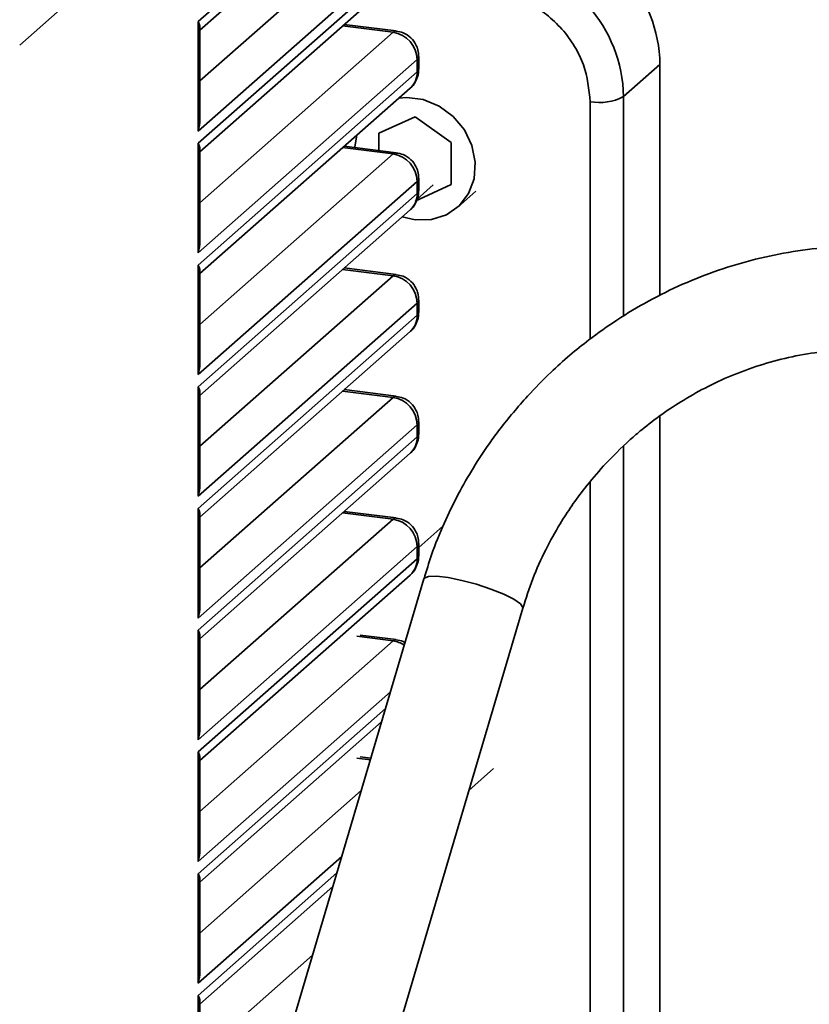
# Paper-space layout 'Blatt1' of a CAD drawing. Units: millimetres. Extents: x 0 to 5940, y 0 to 4200.
# Drawn here: x 5151 to 5192, y 1654 to 1705 of the extents above; entities that cross this region are included whole.
import ezdxf

# ---------------------------------------------------------------- set-up
doc = ezdxf.new("R2010")
doc.units = ezdxf.units.MM
doc.header["$LTSCALE"] = 10

psp = doc.layouts.new('Blatt1')

# ---------------------------------------------------------------- linework, layer by layer
at = {"color": 7, "linetype": 'Continuous', "lineweight": 35}
for p, q in [((5171.549, 1721.895), (5151.014, 1703.785)), ((5160.236, 1705.003), (5171.549, 1714.981)), ((5160.322, 1704.558), (5171.184, 1714.138)), ((5170.302, 1710.738), (5160.322, 1701.936)), ((5171.549, 1709.324), (5160.236, 1699.346)), ((5160.236, 1698.718), (5171.549, 1708.696)), ((5160.322, 1698.273), (5171.184, 1707.853)), ((5160.236, 1699.346), (5160.236, 1705.003)), ((5160.322, 1699.948), (5160.322, 1704.716)), ((5170.302, 1704.453), (5167.701, 1704.781)), ((5170.469, 1704.519), (5167.787, 1704.857)), ((5170.302, 1704.453), (5160.322, 1695.651)), ((5171.635, 1702.567), (5171.635, 1703.196)), ((5171.549, 1703.039), (5160.236, 1693.061)), ((5171.549, 1703.039), (5171.549, 1702.41)), ((5182.21, 1701.127), (5184.095, 1702.79)), ((5184.095, 1690.861), (5184.095, 1702.79)), ((5160.236, 1692.432), (5171.549, 1702.41)), ((5171.625, 1702.401), (5171.614, 1702.565)), ((5160.322, 1691.988), (5171.184, 1701.567)), ((5180.491, 1700.868), (5180.491, 1688.615)), ((5182.21, 1701.127), (5182.21, 1689.794)), ((5171.441, 1700.093), (5169.571, 1699.24)), ((5173.312, 1698.768), (5171.441, 1700.093)), ((5169.571, 1699.24), (5169.571, 1698.347)), ((5160.236, 1693.061), (5160.236, 1698.718)), ((5173.312, 1696.591), (5173.312, 1698.768)), ((5160.322, 1693.663), (5160.322, 1698.431)), ((5170.302, 1698.168), (5160.322, 1689.366)), ((5170.302, 1698.168), (5167.701, 1698.495)), ((5170.469, 1698.233), (5167.787, 1698.571)), ((5171.549, 1696.753), (5160.236, 1686.776)), ((5171.441, 1695.738), (5173.312, 1696.591)), ((5171.549, 1696.753), (5171.549, 1696.125)), ((5171.635, 1696.282), (5171.635, 1696.91)), ((5160.236, 1686.147), (5171.549, 1696.125)), ((5171.546, 1695.83), (5172.384, 1696.569)), ((5171.625, 1696.115), (5171.614, 1696.279)), ((5173.646, 1695.415), (5174.589, 1696.247)), ((5160.322, 1685.702), (5171.184, 1695.282)), ((5171.441, 1694.773), (5170.781, 1694.927)), ((5160.236, 1686.776), (5160.236, 1692.432)), ((5160.322, 1687.377), (5160.322, 1692.145)), ((5170.302, 1691.882), (5167.701, 1692.21)), ((5170.469, 1691.948), (5167.787, 1692.286)), ((5170.302, 1691.882), (5160.322, 1683.08)), ((5171.635, 1689.997), (5171.635, 1690.625)), ((5171.549, 1690.468), (5160.236, 1680.49)), ((5171.549, 1690.468), (5171.549, 1689.839)), ((5171.625, 1689.83), (5171.614, 1689.994)), ((5160.236, 1679.862), (5171.549, 1689.839)), ((5160.322, 1679.417), (5171.184, 1688.997)), ((5160.236, 1680.49), (5160.236, 1686.147)), ((5170.302, 1685.597), (5167.701, 1685.925)), ((5170.469, 1685.663), (5167.787, 1686)), ((5160.322, 1681.092), (5160.322, 1685.86)), ((5170.302, 1685.597), (5160.322, 1676.795)), ((5184.095, 1647.478), (5184.095, 1684.646)), ((5171.549, 1684.183), (5160.236, 1674.205)), ((5171.549, 1684.183), (5171.549, 1683.554)), ((5171.635, 1683.711), (5171.635, 1684.34)), ((5160.236, 1673.576), (5171.549, 1683.554)), ((5171.625, 1683.544), (5171.614, 1683.708)), ((5182.21, 1683.075), (5182.21, 1645.815)), ((5160.322, 1673.132), (5171.184, 1682.711)), ((5180.491, 1681.247), (5180.491, 1645.557)), ((5160.236, 1674.205), (5160.236, 1679.862)), ((5160.322, 1674.806), (5160.322, 1679.574)), ((5170.302, 1679.311), (5160.322, 1670.51)), ((5170.302, 1679.311), (5167.701, 1679.639)), ((5170.469, 1679.377), (5167.787, 1679.715)), ((5172.884, 1678.942), (5171.635, 1677.841)), ((5171.549, 1677.897), (5160.236, 1667.919)), ((5171.549, 1677.897), (5171.549, 1677.269)), ((5171.635, 1677.426), (5171.635, 1678.054)), ((5160.236, 1667.291), (5171.549, 1677.269)), ((5171.625, 1677.259), (5171.614, 1677.423)), ((5160.322, 1666.846), (5171.184, 1676.426)), ((5171.893, 1676.234), (5154.634, 1617.845)), ((5159.748, 1616.333), (5177.008, 1674.722)), ((5160.236, 1667.919), (5160.236, 1673.576)), ((5160.322, 1668.521), (5160.322, 1673.289)), ((5170.302, 1673.026), (5168.431, 1673.262)), ((5170.469, 1673.092), (5168.598, 1673.327)), ((5170.302, 1673.026), (5160.322, 1664.224)), ((5170.167, 1670.393), (5160.236, 1661.634)), ((5160.236, 1661.005), (5169.915, 1669.542)), ((5160.322, 1660.561), (5169.707, 1668.838)), ((5160.236, 1661.634), (5160.236, 1667.291)), ((5160.322, 1662.236), (5160.322, 1667.004)), ((5169.131, 1666.888), (5168.431, 1666.976)), ((5169.156, 1666.972), (5168.598, 1667.042)), ((5175.502, 1666.431), (5174.224, 1665.303)), ((5168.659, 1665.292), (5160.322, 1657.939)), ((5167.654, 1661.891), (5160.236, 1655.349)), ((5160.236, 1654.72), (5167.402, 1661.041)), ((5160.236, 1655.349), (5160.236, 1661.005)), ((5160.322, 1655.95), (5160.322, 1660.718)), ((5160.322, 1654.275), (5167.194, 1660.336)), ((5166.146, 1656.79), (5160.322, 1651.653)), ((5160.236, 1649.063), (5160.236, 1654.72)), ((5160.322, 1649.665), (5160.322, 1654.433))]:
    psp.add_line(p, q, dxfattribs=at)
at = {"color": 7, "linetype": 'Continuous', "lineweight": 35, "flags": 128}
for points in [[(5170.467, 1704.519), (5170.394, 1704.51), (5170.302, 1704.453)], [(5171.549, 1703.039), (5171.617, 1703.123), (5171.635, 1703.195)], [(5171.635, 1702.567), (5171.617, 1702.494), (5171.549, 1702.41)], [(5170.593, 1701.046), (5171.017, 1701.082), (5171.866, 1700.975), (5172.684, 1700.641), (5173.409, 1700.105), (5173.989, 1699.407), (5174.379, 1698.598), (5174.552, 1697.738), (5174.494, 1696.891), (5174.21, 1696.121), (5173.72, 1695.483), (5173.061, 1695.026), (5172.283, 1694.783), (5171.441, 1694.773), (5171.441, 1694.773)], [(5168.329, 1698.503), (5168.331, 1698.522), (5168.441, 1699.148)], [(5170.467, 1698.234), (5170.394, 1698.225), (5170.302, 1698.168)], [(5171.549, 1696.753), (5171.617, 1696.837), (5171.635, 1696.909)], [(5171.635, 1696.282), (5171.617, 1696.209), (5171.549, 1696.125)], [(5170.467, 1691.948), (5170.394, 1691.939), (5170.302, 1691.882)], [(5171.549, 1690.468), (5171.617, 1690.552), (5171.635, 1690.624)], [(5171.635, 1689.997), (5171.617, 1689.924), (5171.549, 1689.839)], [(5170.467, 1685.663), (5170.394, 1685.654), (5170.302, 1685.597)], [(5171.549, 1684.183), (5171.617, 1684.267), (5171.635, 1684.339)], [(5171.635, 1683.711), (5171.617, 1683.638), (5171.549, 1683.554)], [(5170.467, 1679.377), (5170.394, 1679.368), (5170.302, 1679.311)], [(5171.549, 1677.897), (5171.617, 1677.981), (5171.635, 1678.053)], [(5171.635, 1677.426), (5171.617, 1677.353), (5171.549, 1677.269)], [(5176.89, 1674.943), (5176.551, 1675.178), (5176.026, 1675.439), (5175.36, 1675.704), (5174.614, 1675.949), (5173.854, 1676.152), (5173.146, 1676.296), (5172.554, 1676.366), (5172.131, 1676.358), (5171.914, 1676.271), (5171.893, 1676.234)], [(5177.008, 1674.722), (5177.012, 1674.755), (5176.89, 1674.943)], [(5170.467, 1673.092), (5170.394, 1673.083), (5170.302, 1673.026)]]:
    psp.add_lwpolyline(points, dxfattribs=at)
at = {"color": 7, "linetype": 'Continuous', "lineweight": 35}
for centre, radius, start, end in [((5176.816, 1702.655), 7.281, 1.0587, 81.7605), ((5174.93, 1700.992), 7.281, 1.0587, 81.7605), ((5170.093, 1703.012), 1.456, 1.0587, 81.7605), ((5170.438, 1702.391), 1.111, 312.158, 0.9777), ((5180.982, 1703.447), 2.625, 259.2261, 297.8883), ((5170.093, 1696.726), 1.456, 1.0587, 81.7605), ((5170.438, 1696.106), 1.111, 312.158, 0.9777), ((5170.093, 1690.441), 1.456, 1.0587, 81.7605), ((5170.438, 1689.82), 1.111, 312.158, 0.9777), ((5170.093, 1684.156), 1.456, 1.0587, 81.7605), ((5170.438, 1683.535), 1.111, 312.158, 0.9777), ((5170.093, 1677.87), 1.456, 1.0587, 81.7605), ((5170.438, 1677.25), 1.111, 312.158, 0.9777), ((5170.119, 1671.655), 1.383, 56.5686, 82.4004)]:
    psp.add_arc(centre, radius, start, end, dxfattribs=at)
for centre, major_axis, ratio, start_param, end_param in [((5158.988, 1705.16), (1.303, -0.588), 0.476834, 0.212016, 0.573383), ((5158.988, 1699.504), (0.723, 1.602), 0.699056, 4.924405, 5.285772), ((5158.988, 1698.875), (1.303, -0.588), 0.476834, 0.212016, 0.573383), ((5158.988, 1693.218), (0.723, 1.602), 0.699056, 4.924405, 5.285772), ((5158.988, 1692.59), (1.303, -0.588), 0.476834, 0.212016, 0.573383), ((5158.988, 1686.933), (0.723, 1.602), 0.699056, 4.924405, 5.285772), ((5158.988, 1686.304), (1.303, -0.588), 0.476834, 0.212016, 0.573383), ((5158.988, 1680.647), (0.723, 1.602), 0.699056, 4.924405, 5.285772), ((5158.988, 1680.019), (1.303, -0.588), 0.476834, 0.212016, 0.573383), ((5158.988, 1674.362), (0.723, 1.602), 0.699056, 4.924405, 5.285772), ((5158.988, 1673.733), (1.303, -0.588), 0.476834, 0.212016, 0.573383), ((5158.988, 1668.077), (0.723, 1.602), 0.699056, 4.924405, 5.285772), ((5158.988, 1667.448), (1.303, -0.588), 0.476834, 0.212016, 0.573383), ((5158.988, 1661.791), (0.723, 1.602), 0.699056, 4.924405, 5.285772), ((5158.988, 1661.163), (1.303, -0.588), 0.476834, 0.212016, 0.573383), ((5158.988, 1655.506), (0.723, 1.602), 0.699056, 4.924405, 5.285772), ((5158.988, 1654.877), (1.303, -0.588), 0.476834, 0.212016, 0.573383)]:
    psp.add_ellipse(centre, major_axis=major_axis, ratio=ratio, start_param=start_param, end_param=end_param, dxfattribs=at)
for points, knots in [([(5175.502, 1706.525), (5176.13, 1706.379), (5177.095, 1706.154), (5178.257, 1705.38), (5179.056, 1704.631), (5179.7, 1703.744), (5180.322, 1702.495), (5180.424, 1701.509), (5180.491, 1700.868)], [0, 0, 0, 0, 0.239457, 0.368361, 0.5, 0.631639, 0.760543, 1, 1, 1, 1]), ([(5171.614, 1703.194), (5171.614, 1703.312), (5171.615, 1703.523), (5171.475, 1703.859), (5171.236, 1704.183), (5170.87, 1704.441), (5170.587, 1704.483), (5170.464, 1704.502)], [0, 0, 0, 0, 0.181919, 0.326783, 0.558141, 0.806819, 1, 1, 1, 1]), ([(5171.181, 1701.571), (5171.188, 1701.575), (5171.302, 1701.642), (5171.446, 1701.868), (5171.583, 1702.149), (5171.614, 1702.336), (5171.625, 1702.401)], [0, 0, 0, 0, 0.024771, 0.412472, 0.795575, 1, 1, 1, 1]), ([(5171.614, 1696.909), (5171.614, 1697.027), (5171.615, 1697.238), (5171.475, 1697.573), (5171.236, 1697.897), (5170.87, 1698.155), (5170.587, 1698.198), (5170.464, 1698.217)], [0, 0, 0, 0, 0.181919, 0.326783, 0.558141, 0.806819, 1, 1, 1, 1]), ([(5171.181, 1695.285), (5171.188, 1695.289), (5171.302, 1695.357), (5171.446, 1695.583), (5171.583, 1695.864), (5171.614, 1696.05), (5171.625, 1696.115)], [0, 0, 0, 0, 0.024771, 0.412472, 0.795575, 1, 1, 1, 1]), ([(5194.613, 1693.381), (5194.057, 1693.38), (5192.845, 1693.376), (5190.973, 1693.153), (5189.021, 1692.76), (5187.11, 1692.192), (5185.263, 1691.467), (5183.511, 1690.603), (5181.895, 1689.635), (5180.549, 1688.683), (5179.416, 1687.768), (5178.345, 1686.814), (5177.645, 1686.08), (5177.251, 1685.666)], [0, 0, 0, 0, 0.0871245, 0.1902292, 0.2930628, 0.3954244, 0.496948, 0.5968709, 0.6932585, 0.7831447, 0.8466793, 0.9136877, 1, 1, 1, 1]), ([(5171.614, 1690.623), (5171.614, 1690.741), (5171.615, 1690.953), (5171.475, 1691.288), (5171.236, 1691.612), (5170.87, 1691.87), (5170.587, 1691.913), (5170.464, 1691.931)], [0, 0, 0, 0, 0.181919, 0.326783, 0.558141, 0.806819, 1, 1, 1, 1]), ([(5171.181, 1689), (5171.188, 1689.004), (5171.302, 1689.071), (5171.446, 1689.298), (5171.583, 1689.578), (5171.614, 1689.765), (5171.625, 1689.83)], [0, 0, 0, 0, 0.024771, 0.412472, 0.795575, 1, 1, 1, 1]), ([(5181.182, 1682.062), (5181.63, 1682.525), (5182.261, 1683.176), (5183.284, 1684.045), (5184.197, 1684.743), (5185.342, 1685.496), (5186.598, 1686.192), (5187.963, 1686.812), (5189.415, 1687.329), (5190.934, 1687.721), (5192.469, 1687.981), (5193.489, 1688.029), (5193.987, 1688.052)], [0, 0, 0, 0, 0.130004, 0.183186, 0.271413, 0.363181, 0.461774, 0.564862, 0.671547, 0.781146, 0.89322, 1, 1, 1, 1]), ([(5171.614, 1684.338), (5171.614, 1684.456), (5171.615, 1684.667), (5171.475, 1685.003), (5171.236, 1685.326), (5170.87, 1685.585), (5170.587, 1685.627), (5170.464, 1685.646)], [0, 0, 0, 0, 0.181919, 0.326783, 0.558141, 0.806819, 1, 1, 1, 1]), ([(5177.251, 1685.666), (5176.762, 1685.105), (5176.073, 1684.315), (5175.16, 1683.062), (5174.428, 1681.952), (5173.641, 1680.575), (5172.917, 1679.075), (5172.321, 1677.614), (5172.031, 1676.645), (5171.907, 1676.231)], [0, 0, 0, 0, 0.203029, 0.285901, 0.423416, 0.566418, 0.719996, 0.880476, 1, 1, 1, 1]), ([(5171.181, 1682.714), (5171.188, 1682.719), (5171.302, 1682.786), (5171.446, 1683.012), (5171.583, 1683.293), (5171.614, 1683.48), (5171.625, 1683.544)], [0, 0, 0, 0, 0.024771, 0.412472, 0.795575, 1, 1, 1, 1]), ([(5177.012, 1674.72), (5177.173, 1675.225), (5177.5, 1676.247), (5178.159, 1677.703), (5178.848, 1678.954), (5179.535, 1680.013), (5180.27, 1681.022), (5180.853, 1681.687), (5181.182, 1682.062)], [0, 0, 0, 0, 0.18946, 0.382774, 0.563543, 0.691383, 0.825489, 1, 1, 1, 1]), ([(5171.614, 1678.053), (5171.614, 1678.17), (5171.615, 1678.382), (5171.475, 1678.717), (5171.236, 1679.041), (5170.87, 1679.299), (5170.587, 1679.342), (5170.464, 1679.36)], [0, 0, 0, 0, 0.181919, 0.326783, 0.558141, 0.806819, 1, 1, 1, 1]), ([(5171.181, 1676.429), (5171.188, 1676.433), (5171.302, 1676.501), (5171.446, 1676.727), (5171.583, 1677.008), (5171.614, 1677.194), (5171.625, 1677.259)], [0, 0, 0, 0, 0.024771, 0.412472, 0.795575, 1, 1, 1, 1]), ([(5170.918, 1672.934), (5170.888, 1672.956), (5170.757, 1673.05), (5170.591, 1673.064), (5170.464, 1673.075)], [0, 0, 0, 0, 0.229069, 1, 1, 1, 1])]:
    psp.add_open_spline(points, degree=3, knots=knots, dxfattribs=at)

doc.saveas('drawing.dxf')
